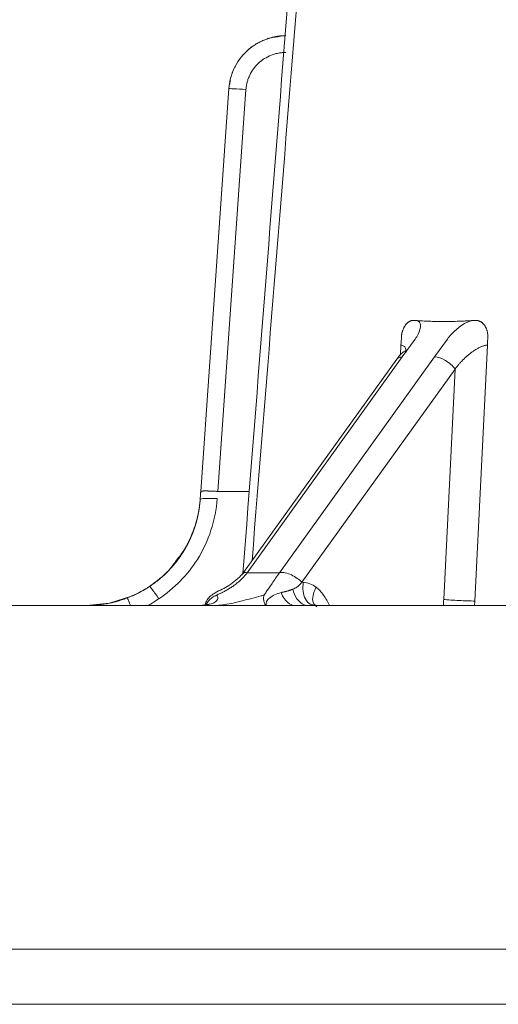
# Model space of a CAD drawing. Units: millimetres. Extents: x 51543 to 57306, y 35453 to 39351.
# Drawn here: x 55376 to 55481, y 36406 to 36622 of the extents above; entities that cross this region are included whole.
import ezdxf

# ---------------------------------------------------------------- set-up
doc = ezdxf.new("R2010")
doc.units = ezdxf.units.MM
doc.layers.get('0').update_dxf_attribs({"linetype": 'CONTINUOUS'})

msp = doc.modelspace()

# ---------------------------------------------------------------- linework, layer by layer
at = {"color": 7, "linetype": 'Continuous', "lineweight": 15}
for p, q in [((55422.09644, 36607.21427), (55415.91787, 36518.85668)), ((55415.91799, 36518.8582), (55422.09644, 36607.21428)), ((55419.64576, 36518.84759), (55425.83731, 36607.01814)), ((55475.04325, 36556.21962), (55474.89929, 36556.20347)), ((55459.83945, 36550.97674), (55459.87163, 36551.625)), ((55459.87163, 36551.625), (55459.92142, 36552.62783)), ((55460.12367, 36548.36325), (55462.93853, 36552.28136)), ((55470.0096, 36552.28136), (55467.19473, 36548.36325)), ((55478.79229, 36550.97658), (55478.82435, 36551.62483)), ((55478.82435, 36551.62483), (55478.87397, 36552.62766)), ((55478.79067, 36550.97674), (55476.01198, 36494.80838)), ((55460.12367, 36548.36325), (55426.11473, 36501.02488)), ((55467.19473, 36548.36325), (55433.1858, 36501.02488)), ((55438.12421, 36498.94623), (55471.70645, 36545.69063)), ((55471.70645, 36545.69063), (55469.20173, 36495.15699)), ((55415.79447, 36517.09193), (55415.79447, 36517.09195)), ((55419.64569, 36518.84662), (55426.56439, 36518.84785)), ((55426.11473, 36501.02488), (55433.1858, 36501.02488)), ((55390.90153, 36493.84234), (55262.90956, 36493.84234)), ((55262.90956, 36493.84232), (55934.16716, 36493.84232)), ((55271.78822, 36493.84234), (55390.53155, 36493.84234)), ((55416.85512, 36493.84232), (55379.28822, 36493.84232)), ((55379.28822, 36493.84232), (55416.67462, 36493.84232)), ((55381.63379, 36493.84232), (55379.28822, 36493.84232)), ((55379.28822, 36493.84232), (55382.90956, 36493.84232)), ((55379.28822, 36493.84232), (55382.90956, 36493.84232)), ((55379.28842, 36493.84232), (55379.29297, 36493.84232)), ((55379.28849, 36493.84232), (55390.53155, 36493.84232)), ((55415.39113, 36493.84232), (55381.63379, 36493.84232)), ((55470.88646, 36493.84232), (55382.90956, 36493.84232)), ((55382.90956, 36493.84232), (55478.53089, 36493.84232)), ((55385.35129, 36493.84232), (55383.00572, 36493.84232)), ((55474.8134, 36493.84232), (55383.00572, 36493.84232)), ((55385.35129, 36493.84232), (55385.36731, 36493.84232)), ((55385.36731, 36493.84232), (55419.10862, 36493.84232)), ((55390.85569, 36493.84232), (55390.85569, 36493.84232)), ((55414.17005, 36493.84515), (55404.48003, 36493.84265)), ((55416.17293, 36493.84517), (55414.17005, 36493.84515)), ((55419.1087, 36493.84232), (55415.39119, 36493.84232)), ((55416.4018, 36493.84565), (55415.59307, 36493.84394)), ((55420.06709, 36493.84232), (55417.32809, 36493.84232)), ((55417.32809, 36493.84232), (55420.06709, 36493.84232)), ((55436.77353, 36493.84232), (55474.8134, 36493.84232)), ((55436.77353, 36493.84232), (55439.51253, 36493.84232)), ((55440.348, 36493.84232), (55440.35366, 36493.90053)), ((55482.24839, 36493.84232), (55440.5458, 36493.84232)), ((55824.15956, 36418.40607), (55262.90956, 36418.40607)), ((55262.90956, 36406.34231), (55832.90423, 36406.34231)), ((55385.96512, 36406.34231), (55405.53574, 36406.34231)), ((55387.24949, 36406.34235), (55387.77746, 36406.34235)), ((55387.77746, 36406.34235), (55405.53574, 36406.34235)), ((55413.49377, 36406.34235), (55455.19841, 36406.34235)), ((55424.56294, 36406.34231), (55449.33359, 36406.34231)), ((55448.77872, 36406.34231), (55449.33361, 36406.34231))]:
    msp.add_line(p, q, dxfattribs=at)
at = {"color": 8, "linetype": 'Continuous', "lineweight": 15}
for p, q in [((55459.73249, 36548.78393), (55459.84135, 36550.97658)), ((55475.97787, 36493.84232), (55476.01347, 36494.80821))]:
    msp.add_line(p, q, dxfattribs=at)
at = {"color": 7, "linetype": 'Continuous', "lineweight": 15, "flags": 128}
for points in [[(55458.93819, 36547.87862), (55442.4651, 36524.94911), (55424.92925, 36500.54026)], [(55400.72809, 36495.86795), (55395.90422, 36494.35164), (55390.85571, 36493.83766)]]:
    msp.add_lwpolyline(points, dxfattribs=at)
at = {"color": 7, "linetype": 'Continuous', "lineweight": 15}
for points, knots in [([(55468.04691, 37037.97029), (55459.77574, 36935.97544), (55445.2577, 36756.9481), (55431.19452, 36577.88583), (55425.14336, 36500.8383)], [0, 0, 0, 0, 0.569716597, 1, 1, 1, 1]), ([(55422.09645, 36607.21438), (55422.10678, 36607.34471), (55422.12744, 36607.60543), (55422.18337, 36608.07217), (55422.26941, 36608.61284), (55422.39857, 36609.22394), (55422.55769, 36609.82836), (55422.74762, 36610.4279), (55422.96883, 36611.02169), (55423.22122, 36611.60705), (55423.50287, 36612.1783), (55423.81224, 36612.73208), (55424.14785, 36613.26591), (55424.50895, 36613.77861), (55424.89477, 36614.26906), (55425.30361, 36614.73685), (55425.75207, 36615.20035), (55426.29906, 36615.70896), (55426.95685, 36616.24614), (55427.71405, 36616.77834), (55428.50651, 36617.25484), (55429.33127, 36617.67422), (55430.18568, 36618.03471), (55431.03021, 36618.32144), (55431.7451, 36618.51054), (55432.31892, 36618.63115), (55432.78389, 36618.71053), (55433.25372, 36618.77226), (55433.728, 36618.81537), (55434.166, 36618.83867), (55434.44578, 36618.84123), (55434.566, 36618.84232)], [0, 0, 0, 0, 0.020922396, 0.041853737, 0.075214206, 0.108506295, 0.141774119, 0.175201896, 0.209115553, 0.24314158, 0.277177358, 0.311000065, 0.344615186, 0.378046439, 0.411313498, 0.444434697, 0.477428932, 0.514484635, 0.563909053, 0.613214964, 0.662474888, 0.711764509, 0.761162866, 0.810753717, 0.854366562, 0.879415554, 0.904567336, 0.929833953, 0.955228346, 0.980763201, 1, 1, 1, 1]), ([(55434.566, 36618.84232), (55433.00772, 36618.65946), (55429.89014, 36618.29362), (55425.84277, 36615.67475), (55423.50114, 36612.4867), (55422.47207, 36609.81499), (55422.30071, 36608.54084), (55422.23376, 36608.04308)], [0, 0, 0, 0, 0.261334893, 0.522841962, 0.783950805, 0.915598649, 1, 1, 1, 1]), ([(55434.566, 36615.1577), (55434.40986, 36615.15526), (55434.09821, 36615.15039), (55433.63255, 36615.11117), (55433.17008, 36615.04853), (55432.71081, 36614.96021), (55432.25477, 36614.84683), (55431.80192, 36614.70818), (55430.98821, 36614.4119), (55429.86274, 36613.8498), (55428.5627, 36612.84563), (55427.47362, 36611.61577), (55426.77289, 36610.43012), (55426.34238, 36609.4167), (55426.09374, 36608.63164), (55425.91663, 36607.83161), (55425.86382, 36607.28956), (55425.83738, 36607.01813)], [0, 0, 0, 0, 0.035697646, 0.071256188, 0.106780198, 0.142374548, 0.178143494, 0.214189775, 0.250613785, 0.37613225, 0.499974594, 0.62402349, 0.749581246, 0.813027345, 0.87554123, 0.937677291, 1, 1, 1, 1]), ([(55425.83731, 36607.01814), (55424.84596, 36607.08744), (55423.89514, 36607.14702), (55422.49231, 36607.22057), (55422.09765, 36607.23154), (55422.09644, 36607.21428)], [0, 0, 0, 0, 1.146546284, 1.146546284, 2.293092568, 2.293092568, 2.293092568, 2.293092568]), ([(55459.92142, 36552.62783), (55459.92558, 36552.69685), (55459.93432, 36552.84205), (55459.95823, 36553.06279), (55459.99132, 36553.28911), (55460.03351, 36553.51302), (55460.08442, 36553.7337), (55460.14392, 36553.95031), (55460.2118, 36554.16206), (55460.28781, 36554.36815), (55460.37168, 36554.56781), (55460.46313, 36554.7603), (55460.56184, 36554.94489), (55460.66745, 36555.12088), (55460.77955, 36555.28758), (55460.89777, 36555.44443), (55461.0219, 36555.59042), (55461.15145, 36555.72511), (55461.28586, 36555.84799), (55461.42459, 36555.95871), (55461.56709, 36556.05697), (55461.7128, 36556.14257), (55461.86118, 36556.21535), (55462.0117, 36556.27521), (55462.16382, 36556.32206), (55462.31702, 36556.35597), (55462.4708, 36556.37668), (55462.60947, 36556.38436), (55462.69655, 36556.38157), (55462.73249, 36556.38042)], [0, 0, 0, 0, 0.03405218, 0.071632717, 0.109213096, 0.146793341, 0.184373484, 0.221953572, 0.25953382, 0.297113807, 0.334694103, 0.372274638, 0.409855504, 0.4474368, 0.485018617, 0.522568459, 0.560151247, 0.597734381, 0.63531795, 0.672901994, 0.710486507, 0.748071437, 0.785656684, 0.8232421, 0.860827496, 0.898412645, 0.935997295, 0.97358127, 1, 1, 1, 1]), ([(55462.7324, 36556.37907), (55462.74458, 36556.37812), (55462.7665, 36556.37642), (55462.79817, 36556.37397), (55462.82742, 36556.37173), (55462.85668, 36556.36949), (55462.88595, 36556.36726), (55462.91522, 36556.36504), (55462.94451, 36556.36284), (55462.9738, 36556.36064), (55463.0031, 36556.35846), (55463.03241, 36556.35628), (55463.06173, 36556.35412), (55463.09105, 36556.35197), (55463.12039, 36556.34982), (55463.14973, 36556.34769), (55463.17664, 36556.34575), (55463.19377, 36556.34451), (55463.20111, 36556.34399)], [0, 0, 0, 0, 0.07812499, 0.140624958, 0.203124931, 0.265624957, 0.328124884, 0.390624873, 0.453124866, 0.515624864, 0.578124866, 0.640624873, 0.703124884, 0.765624899, 0.828124917, 0.890624939, 0.953124965, 1, 1, 1, 1]), ([(55462.93853, 36552.28137), (55462.93874, 36552.28166), (55462.93895, 36552.28195), (55463.17749, 36552.61399), (55463.3943, 36552.97636), (55464.26064, 36554.73809), (55464.42518, 36556.20403), (55463.2676, 36556.33778)], [2.07040246, 2.07040246, 2.07040246, 2.07040246, 2.070868726, 2.070868726, 2.596761304, 2.596761304, 4.593073201, 4.593073201, 4.593073201, 4.593073201]), ([(55463.20111, 36556.34399), (55463.20277, 36556.34387), (55463.20575, 36556.34365), (55463.21004, 36556.34332), (55463.21399, 36556.34301), (55463.21793, 36556.34268), (55463.22188, 36556.34235), (55463.22582, 36556.34201), (55463.22977, 36556.34165), (55463.23371, 36556.34128), (55463.23766, 36556.34091), (55463.2416, 36556.34052), (55463.24554, 36556.34013), (55463.24948, 36556.33972), (55463.25342, 36556.3393), (55463.25736, 36556.33887), (55463.26095, 36556.33847), (55463.26324, 36556.33821), (55463.26421, 36556.3381)], [0, 0, 0, 0, 0.078786381, 0.141289301, 0.203791863, 0.266293896, 0.328795241, 0.391295722, 0.453795175, 0.516293431, 0.578790323, 0.641285683, 0.703779342, 0.766271134, 0.828760889, 0.891248441, 0.953733621, 1, 1, 1, 1]), ([(55463.26421, 36556.3381), (55463.56823, 36556.31743), (55464.11491, 36556.28028), (55464.91255, 36556.23673), (55465.65291, 36556.20258), (55466.39841, 36556.17502), (55467.14876, 36556.15389), (55467.90385, 36556.13926), (55468.66365, 36556.13111), (55469.42787, 36556.12946), (55470.19638, 36556.13433), (55470.96914, 36556.14569), (55471.74632, 36556.16353), (55472.52797, 36556.18785), (55473.31407, 36556.21863), (55474.10468, 36556.25591), (55474.83536, 36556.29596), (55475.30389, 36556.3254), (55475.50593, 36556.3381)], [0, 0, 0, 0, 0.078239928, 0.14069149, 0.203149119, 0.265606537, 0.328063742, 0.390520768, 0.452977688, 0.515465342, 0.577922251, 0.640379212, 0.702836319, 0.765293628, 0.827751153, 0.890208878, 0.952656226, 1, 1, 1, 1]), ([(55475.50896, 36556.33778), (55474.15922, 36556.20403), (55472.21742, 36554.73809), (55470.55242, 36552.97635), (55470.24856, 36552.61399), (55470.01002, 36552.28195), (55470.00981, 36552.28166), (55470.0096, 36552.28137)], [2.07040246, 2.07040246, 2.07040246, 2.07040246, 4.066714424, 4.066714424, 4.592607002, 4.592607002, 4.593073268, 4.593073268, 4.593073268, 4.593073268]), ([(55475.57568, 36556.34399), (55475.58918, 36556.34487), (55475.61349, 36556.34645), (55475.64861, 36556.34876), (55475.68103, 36556.35089), (55475.71347, 36556.35304), (55475.74591, 36556.3552), (55475.77836, 36556.35737), (55475.81081, 36556.35955), (55475.84327, 36556.36174), (55475.87574, 36556.36394), (55475.90822, 36556.36615), (55475.9407, 36556.36837), (55475.97319, 36556.3706), (55476.00569, 36556.37285), (55476.0382, 36556.3751), (55476.068, 36556.37718), (55476.08697, 36556.3785), (55476.0951, 36556.37907)], [0, 0, 0, 0, 0.078125048, 0.140625072, 0.203125092, 0.265625099, 0.328125113, 0.390625122, 0.453125127, 0.515625127, 0.578125123, 0.640625114, 0.7031251, 0.765625081, 0.828125056, 0.890625027, 0.953124991, 1, 1, 1, 1]), ([(55476.09513, 36556.38042), (55476.14635, 36556.38168), (55476.25422, 36556.38436), (55476.41819, 36556.37353), (55476.58644, 36556.35028), (55476.753, 36556.31382), (55476.9173, 36556.26445), (55477.07874, 36556.2021), (55477.23672, 36556.12693), (55477.39059, 36556.03891), (55477.53977, 36555.93833), (55477.68361, 36555.82534), (55477.82149, 36555.70027), (55477.9528, 36555.56347), (55478.07694, 36555.41542), (55478.19331, 36555.25662), (55478.30172, 36555.08804), (55478.40202, 36554.91057), (55478.49377, 36554.72474), (55478.57653, 36554.53117), (55478.6499, 36554.33054), (55478.71355, 36554.12358), (55478.76719, 36553.91105), (55478.81061, 36553.69375), (55478.84361, 36553.47252), (55478.86616, 36553.24821), (55478.878, 36553.02167), (55478.87978, 36552.81453), (55478.87455, 36552.68312), (55478.87236, 36552.62783)], [0, 0, 0, 0, 0.033954898, 0.071508002, 0.109061832, 0.14661611, 0.184170583, 0.221724986, 0.259286772, 0.296833268, 0.334386766, 0.371939788, 0.409492342, 0.447044477, 0.484596282, 0.522141747, 0.5596792, 0.597221009, 0.634771888, 0.672322337, 0.709872464, 0.747422377, 0.78497218, 0.822521965, 0.860071813, 0.897621789, 0.93517195, 0.972722428, 1, 1, 1, 1]), ([(55460.87409, 36549.6532), (55460.84031, 36549.65818), (55460.7334, 36549.67393), (55459.90241, 36549.202), (55459.32462, 36548.40638), (55458.91803, 36547.84649)], [0, 0, 0, 0, 0.120416274, 0.381035401, 1, 1, 1, 1]), ([(55460.90747, 36549.27769), (55460.93124, 36549.63667), (55460.97067, 36550.23224), (55460.53451, 36550.7959), (55460.07146, 36550.91659), (55459.84131, 36550.97658)], [0, 0, 0, 0, 0.432834001, 0.718097715, 1, 1, 1, 1]), ([(55478.79223, 36550.97657), (55478.7395, 36550.97057), (55478.63425, 36550.95861), (55478.42566, 36550.92133), (55478.1642, 36550.85815), (55477.84701, 36550.75762), (55477.52402, 36550.63416), (55477.19825, 36550.4907), (55476.87215, 36550.32996), (55476.54766, 36550.15434), (55476.22639, 36549.96578), (55475.9096, 36549.76592), (55475.59835, 36549.55606), (55475.29354, 36549.3373), (55474.9959, 36549.11037), (55474.70433, 36548.87815), (55474.41999, 36548.64026), (55474.14301, 36548.39767), (55473.87363, 36548.15092), (55473.61194, 36547.90059), (55473.35801, 36547.64721), (55473.11186, 36547.39126), (55472.87354, 36547.1332), (55472.64309, 36546.87343), (55472.42061, 36546.61233), (55472.20616, 36546.35025), (55472.00004, 36546.08748), (55471.83436, 36545.86756), (55471.73867, 36545.73521), (55471.70645, 36545.69064)], [0, 0, 0, 0, 0.021541953, 0.043003494, 0.082023054, 0.121081592, 0.160149201, 0.199223682, 0.2382983, 0.277373457, 0.316441588, 0.355501362, 0.394552357, 0.433598086, 0.472625766, 0.511676748, 0.550722485, 0.589762985, 0.628799311, 0.667833033, 0.70686588, 0.745899508, 0.784935348, 0.823974495, 0.863017626, 0.90206492, 0.941115989, 0.980169845, 1, 1, 1, 1]), ([(55458.99701, 36547.83524), (55459.06884, 36547.95487), (55459.26942, 36548.2889), (55459.78971, 36548.33418), (55460.12367, 36548.36325)], [0, 0, 0, 0, 0.358127686, 1, 1, 1, 1]), ([(55471.70645, 36545.69064), (55471.21313, 36546.39946), (55470.46065, 36547.07925), (55468.76843, 36548.08167), (55467.898, 36548.36325), (55467.19474, 36548.36325)], [0, 0, 0, 0, 1.148050304, 1.148050304, 2.296100608, 2.296100608, 2.296100608, 2.296100608]), ([(55415.79448, 36517.092), (55415.7839, 36516.95072), (55415.76276, 36516.66837), (55415.70709, 36516.09112), (55415.61819, 36515.36131), (55415.47868, 36514.48163), (55415.30801, 36513.60736), (55415.10621, 36512.73954), (55414.87356, 36511.87923), (55414.6103, 36511.02752), (55414.31679, 36510.18558), (55413.99341, 36509.35453), (55413.64056, 36508.53541), (55413.25866, 36507.72926), (55412.8482, 36506.93712), (55412.40961, 36506.1599), (55411.94341, 36505.39855), (55411.45017, 36504.65412), (55410.93055, 36503.92764), (55410.3852, 36503.22005), (55409.81472, 36502.53217), (55409.21978, 36501.86487), (55408.60113, 36501.21902), (55407.95953, 36500.59552), (55407.29596, 36499.99504), (55406.61088, 36499.41906), (55405.94488, 36498.8961), (55405.50006, 36498.5754), (55405.29732, 36498.42923)], [0, 0, 0, 0, 0.019255111, 0.038480481, 0.078811712, 0.119146374, 0.159484904, 0.199816963, 0.240163334, 0.28051389, 0.320861436, 0.361207408, 0.401550585, 0.441890162, 0.482225923, 0.522558409, 0.562900972, 0.603243579, 0.643575738, 0.683903916, 0.724232651, 0.764568132, 0.804903889, 0.845241064, 0.885581374, 0.925913133, 0.966232428, 1, 1, 1, 1]), ([(55415.79448, 36517.09201), (55415.77458, 36516.83955), (55415.73135, 36516.29123), (55415.63008, 36515.45023), (55415.49426, 36514.57003), (55415.32659, 36513.69518), (55415.12795, 36512.82666), (55414.89839, 36511.96556), (55414.63821, 36511.11295), (55414.34774, 36510.27), (55414.02736, 36509.4378), (55413.67746, 36508.61743), (55413.29847, 36507.80993), (55412.89086, 36507.01633), (55412.45511, 36506.23761), (55411.99174, 36505.47472), (55411.50127, 36504.72864), (55410.98432, 36504.00033), (55410.4415, 36503.29072), (55409.87351, 36502.60078), (55409.28102, 36501.93138), (55408.66478, 36501.28339), (55408.02549, 36500.65755), (55407.36402, 36500.05482), (55406.68133, 36499.47591), (55406.10236, 36499.01996), (55405.63905, 36498.67359), (55405.4112, 36498.51067), (55405.29735, 36498.42926)], [0, 0, 0, 0, 0.034416636, 0.074747624, 0.115081953, 0.155420142, 0.195751759, 0.23609791, 0.276445535, 0.316793182, 0.357139401, 0.397482941, 0.437822945, 0.478159131, 0.518491957, 0.558825827, 0.599159554, 0.639491581, 0.679825602, 0.72016152, 0.760486814, 0.800822634, 0.841158228, 0.881500489, 0.921832493, 0.962157444, 0.981088758, 1, 1, 1, 1]), ([(55406.73729, 36495.308), (55410.09449, 36497.53439), (55413.03177, 36500.53892), (55417.66953, 36507.8978), (55419.21033, 36512.60687), (55419.5353, 36517.26798)], [0, 0, 0, 0, 4.49282273, 4.49282273, 9.727366594, 9.727366594, 9.727366594, 9.727366594]), ([(55415.79448, 36517.09201), (55415.81042, 36517.31997), (55415.85156, 36517.90822), (55415.89275, 36518.49737), (55415.91799, 36518.85821)], [0, 0, 0, 0, 0.387518752, 1, 1, 1, 1]), ([(55415.91788, 36518.85667), (55415.91355, 36518.79472), (55415.90921, 36518.73277), (55415.86808, 36518.14455), (55415.8312, 36517.61709), (55415.79448, 36517.09194)], [2.9249698108, 2.9249698108, 2.9249698108, 2.9249698108, 3, 3, 3.6373889353, 3.6373889353, 3.6373889353, 3.6373889353]), ([(55415.79448, 36517.09194), (55415.80251, 36517.20675), (55416.20014, 36517.28968), (55417.60148, 36517.35563), (55418.5484, 36517.33598), (55419.5353, 36517.26798)], [0, 0, 0, 0, 1.109133212, 1.109133212, 2.218266423, 2.218266423, 2.218266423, 2.218266423]), ([(55415.91788, 36518.85667), (55415.91889, 36518.86042), (55415.92092, 36518.86791), (55415.93606, 36518.88032), (55415.96619, 36518.89369), (55416.01897, 36518.90733), (55416.08977, 36518.91949), (55416.17831, 36518.92977), (55416.28416, 36518.93885), (55416.40674, 36518.94592), (55416.54545, 36518.95137), (55416.69961, 36518.95503), (55416.86839, 36518.95692), (55417.05097, 36518.95701), (55417.24648, 36518.95528), (55417.45407, 36518.95174), (55417.67274, 36518.94642), (55417.90136, 36518.93937), (55418.13877, 36518.93062), (55418.38376, 36518.92024), (55418.63509, 36518.90826), (55418.89148, 36518.89475), (55419.15162, 36518.87974), (55419.40353, 36518.86406), (55419.56861, 36518.85283), (55419.64577, 36518.84758)], [0, 0, 0, 0, 0.029185237, 0.05825273, 0.10334825, 0.148456111, 0.193575201, 0.238718923, 0.283843251, 0.328966299, 0.374079706, 0.419180974, 0.464271165, 0.509325011, 0.554382338, 0.599480169, 0.644591377, 0.6897148, 0.73484611, 0.779979129, 0.82510728, 0.870225057, 0.915329413, 0.960421, 1, 1, 1, 1]), ([(55410.57816, 36503.74323), (55411.23945, 36504.55553), (55413.11376, 36506.85786), (55414.10057, 36509.66778), (55414.73921, 36511.4863)], [0, 0, 0, 0, 0.352818621, 1, 1, 1, 1]), ([(55425.10851, 36500.78563), (55424.14737, 36499.84226), (55422.34762, 36498.07579), (55419.69089, 36497.02693), (55418.08323, 36496.01398), (55417.41221, 36495.26604), (55417.04833, 36494.56209), (55416.94362, 36494.2014), (55416.89165, 36494.02238)], [0, 0, 0, 0, 0.366716195, 0.68667846, 0.802376927, 0.906680088, 0.95368331, 1, 1, 1, 1]), ([(55419.36975, 36496.12723), (55419.49927, 36496.18002), (55419.76395, 36496.2879), (55420.15621, 36496.46093), (55420.54789, 36496.64399), (55420.93275, 36496.8353), (55421.31081, 36497.03457), (55421.68196, 36497.24172), (55422.04619, 36497.45663), (55422.40355, 36497.67919), (55422.75408, 36497.90925), (55423.09788, 36498.1467), (55423.43515, 36498.39137), (55423.76546, 36498.64332), (55424.08793, 36498.90267), (55424.40173, 36499.16948), (55424.70591, 36499.4438), (55424.99948, 36499.72562), (55425.28137, 36500.01485), (55425.55048, 36500.31134), (55425.80544, 36500.61489), (55425.99088, 36500.85407), (55426.09081, 36500.9919), (55426.11472, 36501.02488)], [0, 0, 0, 0, 0.047259482, 0.09657552, 0.145891891, 0.19520898, 0.244527061, 0.293846321, 0.343166877, 0.392488816, 0.441812234, 0.491137266, 0.540463032, 0.58979043, 0.639120014, 0.68845183, 0.737785991, 0.787122877, 0.836460582, 0.885799645, 0.935139659, 0.984480193, 1, 1, 1, 1]), ([(55433.18579, 36501.02489), (55432.87937, 36500.59837), (55432.59717, 36500.18881), (55431.80222, 36499.01381), (55431.10207, 36497.95462), (55430.48491, 36497.09188), (55430.11895, 36496.55816), (55429.97413, 36496.33542), (55429.85542, 36496.13442), (55429.84874, 36496.12252), (55429.84226, 36496.11036)], [2.043461449, 2.043461449, 2.043461449, 2.043461449, 2.738848446, 2.738848446, 4.129622438, 4.825009435, 4.825009435, 5.520396431, 5.520396431, 5.563095971, 5.563095971, 5.563095971, 5.563095971]), ([(55438.12421, 36498.94622), (55437.53432, 36499.48243), (55436.71338, 36500.12055), (55434.92451, 36500.95759), (55433.97987, 36501.1781), (55433.18579, 36501.02489)], [0, 0, 0, 0, 1.190025005, 1.190025005, 2.380050007, 2.380050007, 2.380050007, 2.380050007]), ([(55399.80755, 36495.49361), (55399.94113, 36495.54558), (55400.18087, 36495.63888), (55400.52403, 36495.78037), (55400.83834, 36495.91463), (55401.15072, 36496.05325), (55401.46116, 36496.19609), (55401.76957, 36496.34314), (55402.07594, 36496.49439), (55402.38018, 36496.64979), (55402.68223, 36496.80931), (55402.98202, 36496.97292), (55403.27949, 36497.14057), (55403.57457, 36497.31224), (55403.86721, 36497.48786), (55404.15729, 36497.66746), (55404.42351, 36497.83704), (55404.59212, 36497.94802), (55404.6658, 36497.99652)], [0, 0, 0, 0, 0.078460233, 0.140825874, 0.203191645, 0.265572471, 0.327924352, 0.390290521, 0.45265677, 0.515023056, 0.577389331, 0.639755549, 0.702121669, 0.764487661, 0.826853509, 0.889219217, 0.951584814, 1, 1, 1, 1]), ([(55405.29732, 36498.42924), (55404.58496, 36497.92509), (55403.84427, 36497.45707), (55402.31903, 36496.60196), (55401.53217, 36496.21357), (55400.72809, 36495.86795)], [0, 0, 0, 0, 1.137917055, 1.137917055, 2.273477453, 2.273477453, 2.273477453, 2.273477453]), ([(55405.29732, 36498.42923), (55405.18516, 36498.35063), (55404.98378, 36498.20952), (55404.68924, 36498.01142), (55404.41571, 36497.8322), (55404.13975, 36497.6566), (55403.86146, 36497.48458), (55403.58089, 36497.31618), (55403.29807, 36497.15144), (55403.01306, 36496.99038), (55402.72591, 36496.83303), (55402.43668, 36496.67944), (55402.14541, 36496.52962), (55401.85217, 36496.38362), (55401.557, 36496.24143), (55401.25994, 36496.10317), (55400.98361, 36495.97867), (55400.80573, 36495.90159), (55400.72809, 36495.86794)], [0, 0, 0, 0, 0.07842033, 0.140795838, 0.20317144, 0.265549962, 0.327923612, 0.390299509, 0.452675462, 0.515051439, 0.577427404, 0.639803324, 0.702179168, 0.764554915, 0.826930553, 0.889306086, 0.951681534, 1, 1, 1, 1]), ([(55404.6658, 36497.99652), (55404.71606, 36498.02982), (55404.95601, 36497.77297), (55405.72184, 36496.77903), (55406.22031, 36496.0775), (55406.73729, 36495.308)], [0, 0, 0, 0, 1.109133212, 1.109133212, 2.218266423, 2.218266423, 2.218266423, 2.218266423]), ([(55436.12398, 36497.4064), (55436.42674, 36497.53614), (55436.72345, 36497.68979), (55437.42871, 36498.14997), (55437.78912, 36498.47974), (55438.12421, 36498.94622)], [4.389359592, 4.389359592, 4.389359592, 4.389359592, 4.867708974, 4.867708974, 5.563095971, 5.563095971, 5.563095971, 5.563095971]), ([(55444.13137, 36493.84246), (55444.04526, 36494.04374), (55443.95458, 36494.23979), (55443.76439, 36494.62204), (55443.66119, 36494.81475), (55443.3404, 36495.38272), (55442.65308, 36496.47539), (55441.8312, 36497.37617), (55441.22582, 36497.83616)], [0, 0, 0, 0, 0.125, 0.125, 0.25, 0.25, 0.5, 1, 1, 1, 1]), ([(55390.85569, 36493.83581), (55391.09658, 36493.83779), (55391.52715, 36493.84132), (55392.14693, 36493.86718), (55392.71489, 36493.9028), (55393.28187, 36493.95163), (55393.84761, 36494.01327), (55394.41177, 36494.0878), (55394.9741, 36494.17515), (55395.53431, 36494.27528), (55396.09208, 36494.38814), (55396.64713, 36494.51367), (55397.19917, 36494.65179), (55397.74791, 36494.80246), (55398.29308, 36494.96551), (55398.83431, 36495.14113), (55399.33934, 36495.31696), (55399.66217, 36495.43876), (55399.80755, 36495.49361)], [0, 0, 0, 0, 0.078932833, 0.141084048, 0.203236007, 0.265396578, 0.327544376, 0.389698659, 0.451853387, 0.514008301, 0.576163124, 0.638317586, 0.700471454, 0.762624557, 0.82477681, 0.886928238, 0.949078999, 1, 1, 1, 1]), ([(55417.00608, 36493.94648), (55418.17667, 36494.09866), (55419.0301, 36494.44446), (55419.71779, 36495.19216), (55419.75295, 36495.59338), (55419.4736, 36496.00021), (55419.42773, 36496.05636), (55419.37492, 36496.11123)], [2.684351879, 2.684351879, 2.684351879, 2.684351879, 4.407065098, 4.407065098, 5.882435576, 5.882435576, 6.121881998, 6.121881998, 6.121881998, 6.121881998]), ([(55419.37549, 36496.11037), (55419.04259, 36495.94378), (55418.38351, 36495.61396), (55417.56943, 36494.85188), (55417.23659, 36494.27458), (55417.07758, 36493.9988)], [0, 0, 0, 0, 0.347718245, 0.6883992, 1, 1, 1, 1]), ([(55429.84193, 36496.11121), (55429.61966, 36496.05635), (55429.39686, 36496.00021), (55427.8039, 36495.59338), (55426.37353, 36495.19216), (55423.44487, 36494.44446), (55421.89743, 36494.09866), (55420.71766, 36493.94648)], [2.684374206, 2.684374206, 2.684374206, 2.684374206, 2.923798301, 2.923798301, 4.399168779, 4.399168779, 6.121881998, 6.121881998, 6.121881998, 6.121881998]), ([(55429.84227, 36496.11037), (55429.78, 36495.94382), (55429.65672, 36495.61408), (55429.76151, 36494.83303), (55429.95117, 36494.20123), (55430.15381, 36493.87357), (55430.17314, 36493.84232)], [0, 0, 0, 0, 0.328177698, 0.649708562, 0.966592256, 1, 1, 1, 1]), ([(55430.29927, 36493.84232), (55430.28307, 36493.90944), (55430.23919, 36494.09125), (55430.26299, 36494.38899), (55430.43884, 36494.93981), (55431.08921, 36495.61851), (55432.23254, 36496.28839), (55433.10017, 36496.53504), (55433.58764, 36496.67361)], [0, 0, 0, 0, 0.035354211, 0.095764553, 0.155578995, 0.352930769, 0.636447654, 1, 1, 1, 1]), ([(55433.58819, 36496.6727), (55433.75911, 36496.1708), (55433.98969, 36495.70818), (55434.93657, 36494.3691), (55435.83584, 36493.84232), (55436.77353, 36493.84232)], [0.875463405, 0.875463405, 0.875463405, 0.875463405, 1.530733725, 1.530733725, 3.061467451, 3.061467451, 3.061467451, 3.061467451]), ([(55436.12469, 36497.41225), (55436.06023, 36497.38586), (55435.94418, 36497.33835), (55435.77531, 36497.27516), (55435.61876, 36497.21961), (55435.46152, 36497.16704), (55435.30368, 36497.11697), (55435.14532, 36497.06922), (55434.98648, 36497.02351), (55434.82726, 36496.97959), (55434.66774, 36496.93721), (55434.50799, 36496.89611), (55434.3481, 36496.85606), (55434.18817, 36496.81679), (55434.02828, 36496.77809), (55433.86855, 36496.73972), (55433.72186, 36496.70454), (55433.62858, 36496.682), (55433.58833, 36496.67228)], [0, 0, 0, 0, 0.078065549, 0.14053179, 0.202997816, 0.265462351, 0.3279277, 0.390393461, 0.452859232, 0.515325054, 0.577790955, 0.640256954, 0.702723066, 0.765189306, 0.827655685, 0.890122203, 0.952588844, 1, 1, 1, 1]), ([(55439.51254, 36493.84232), (55438.57486, 36493.84232), (55437.67558, 36494.3691), (55436.59386, 36495.89888), (55436.29104, 36496.62418), (55436.12469, 36497.41225)], [0.564160082, 0.564160082, 0.564160082, 0.564160082, 2.094893807, 2.094893807, 3.061467451, 3.061467451, 3.061467451, 3.061467451]), ([(55390.90146, 36493.84232), (55386.86422, 36493.84232), (55374.9954, 36493.84232), (55353.54528, 36493.84232), (55327.07945, 36493.84232), (55299.68351, 36493.84232), (55281.0849, 36493.84232), (55271.78928, 36493.84232)], [0, 0, 0, 0, 0.114160125, 0.335612299, 0.557016852, 0.778596254, 1, 1, 1, 1]), ([(55390.53155, 36493.84232), (55390.34983, 36493.84232), (55389.98747, 36493.84232), (55389.44631, 36493.84232), (55388.90958, 36493.84232), (55388.37727, 36493.84232), (55387.8494, 36493.84232), (55387.32598, 36493.84232), (55386.807, 36493.84232), (55385.79294, 36493.84232), (55384.33889, 36493.84232), (55382.6442, 36493.84232), (55381.22947, 36493.84232), (55380.34954, 36493.84232), (55379.83023, 36493.84232), (55379.54399, 36493.84232), (55379.35335, 36493.84232), (55379.31316, 36493.84232), (55379.29295, 36493.84232)], [0, 0, 0, 0, 0.031451034, 0.062718151, 0.093874249, 0.124993005, 0.156148363, 0.187414006, 0.218862842, 0.250566517, 0.375013924, 0.500659794, 0.62496476, 0.750193672, 0.81269911, 0.874776469, 0.937015144, 1, 1, 1, 1]), ([(55379.29297, 36493.84232), (55379.30094, 36493.84232), (55379.31681, 36493.84232), (55379.37461, 36493.84232), (55379.45728, 36493.84232), (55379.56721, 36493.84232), (55379.70376, 36493.84232), (55379.86709, 36493.84232), (55380.05717, 36493.84232), (55380.48901, 36493.84232), (55381.31804, 36493.84232), (55382.69754, 36493.84232), (55384.20555, 36493.84232), (55385.62831, 36493.84232), (55386.99971, 36493.84232), (55388.24493, 36493.84232), (55389.53671, 36493.84232), (55390.39862, 36493.84232), (55390.85569, 36493.84232)], [0, 0, 0, 0, 0.031790024, 0.063317733, 0.09465853, 0.125889173, 0.157087232, 0.18833052, 0.219696514, 0.251261786, 0.377097835, 0.502205869, 0.603329665, 0.703948944, 0.778925856, 0.853616572, 0.922372251, 1, 1, 1, 1]), ([(55417.82834, 36494.18449), (55417.82917, 36494.18504), (55417.85967, 36494.20534), (55417.68371, 36494.09727), (55417.1297, 36493.99702), (55416.76226, 36493.93053)], [0, 0, 0, 0, 0.00925156, 0.342880843, 1, 1, 1, 1]), ([(55439.51254, 36493.84232), (55439.78223, 36493.84232), (55440.06019, 36493.84232), (55440.41534, 36493.84232), (55440.47975, 36493.84143), (55440.54577, 36493.83926)], [0.429112773, 0.429112773, 0.429112773, 0.429112773, 0.9831785193, 0.9831785193, 1.1015139142, 1.1015139142, 1.1015139142, 1.1015139142]), ([(55474.90959, 36493.84231), (55474.76124, 36493.84231), (55474.46493, 36493.84231), (55474.03506, 36493.84231), (55473.61702, 36493.84231), (55473.21177, 36493.84231), (55472.62397, 36493.84231), (55471.88892, 36493.84231), (55471.07043, 36493.84231), (55470.35854, 36493.84231), (55469.56516, 36493.84231), (55468.8748, 36493.84231), (55468.62242, 36493.84231), (55468.68716, 36493.84231), (55468.86936, 36493.84231), (55469.18201, 36493.84231), (55469.57412, 36493.84231), (55469.9971, 36493.84231), (55470.40965, 36493.84231), (55470.72735, 36493.84231), (55470.88645, 36493.84231)], [0, 0, 0, 0, 0.025052843, 0.050039604, 0.075003072, 0.099986157, 0.125031669, 0.187537419, 0.25011623, 0.312563002, 0.375107839, 0.500013885, 0.62485042, 0.687353973, 0.74991074, 0.8123709, 0.874930597, 0.916618476, 0.958242122, 1, 1, 1, 1]), ([(55469.20173, 36495.15699), (55469.18002, 36494.71895), (55469.15093, 36494.28032), (55469.14257, 36493.84453), (55469.14255, 36493.84343), (55469.14253, 36493.84232)], [0.4955365377, 0.4955365377, 0.4955365377, 0.4955365377, 1.0029871644, 1.0029871644, 1.0042812692, 1.0042812692, 1.0042812692, 1.0042812692]), ([(55469.20173, 36495.15699), (55470.09527, 36495.06842), (55471.29547, 36494.98315), (55473.82427, 36494.85367), (55475.0586, 36494.81428), (55476.01347, 36494.80821)], [0, 0, 0, 0, 1.466112784, 1.466112784, 2.932225567, 2.932225567, 2.932225567, 2.932225567]), ([(55478.53076, 36493.84231), (55478.34908, 36493.84231), (55477.98659, 36493.84231), (55477.45139, 36493.84231), (55476.92468, 36493.84231), (55476.40683, 36493.84231), (55475.89803, 36493.84231), (55475.39721, 36493.84231), (55475.07245, 36493.84231), (55474.90966, 36493.84231)], [0, 0, 0, 0, 0.143477257, 0.286274892, 0.428675307, 0.570963271, 0.713424223, 0.85634257, 1, 1, 1, 1]), ([(55327.32532, 36406.34233), (55328.03143, 36406.34233), (55328.76969, 36406.34233), (55330.44152, 36406.34233), (55331.3736, 36406.34233), (55333.33345, 36406.34233), (55334.34533, 36406.34233), (55336.4604, 36406.34233), (55337.54659, 36406.34233), (55339.8057, 36406.34233), (55340.96064, 36406.34233), (55343.35261, 36406.34233), (55344.57073, 36406.34233), (55347.08439, 36406.34233), (55348.3601, 36406.34233), (55350.98427, 36406.34233), (55352.31203, 36406.34233), (55355.02617, 36406.34233), (55356.39093, 36406.34233), (55359.16356, 36406.34233), (55360.54924, 36406.34233), (55363.35695, 36406.34233), (55364.75658, 36406.34233), (55367.58534, 36406.34233), (55368.99194, 36406.34233), (55371.82771, 36406.34233), (55373.23432, 36406.34233), (55376.06307, 36406.34233), (55377.4627, 36406.34233), (55380.2704, 36406.34233), (55381.65608, 36406.34233), (55384.42871, 36406.34233), (55385.79346, 36406.34233), (55388.50759, 36406.34233), (55389.83534, 36406.34233), (55392.45951, 36406.34233), (55393.73521, 36406.34233), (55396.24885, 36406.34233), (55397.46697, 36406.34233), (55399.85892, 36406.34233), (55401.01385, 36406.34233), (55403.27295, 36406.34233), (55404.35912, 36406.34233), (55406.47417, 36406.34233), (55407.48605, 36406.34233), (55409.44588, 36406.34233), (55410.37794, 36406.34233), (55412.04964, 36406.34233), (55412.78779, 36406.34233), (55413.4938, 36406.34233)], [0.229547423, 0.229547423, 0.229547423, 0.229547423, 1.695510121, 1.695510121, 3.382397029, 3.382397029, 5.063862003, 5.063862003, 6.74267231, 6.74267231, 8.421482618, 8.421482618, 10.102947592, 10.102947592, 11.7898345, 11.7898345, 13.48513046, 13.48513046, 15.180426419, 15.180426419, 16.867313327, 16.867313327, 18.548778301, 18.548778301, 20.227588609, 20.227588609, 21.906398916, 21.906398916, 23.587863891, 23.587863891, 25.274750798, 25.274750798, 26.970046758, 26.970046758, 28.665342718, 28.665342718, 30.352229625, 30.352229625, 32.033694599, 32.033694599, 33.712504907, 33.712504907, 35.391315215, 35.391315215, 37.072780189, 37.072780189, 38.759667096, 38.759667096, 40.225415634, 40.225415634, 40.225415634, 40.225415634]), ([(55387.90959, 36406.34231), (55387.90958, 36406.34231), (55387.46015, 36406.34231), (55389.09436, 36406.34231), (55393.00061, 36406.34231), (55399.31138, 36406.34231), (55404.21017, 36406.34231), (55406.65956, 36406.34231)], [0, 0, 0, 0, 0.000005181, 0.250004257, 0.500002773, 0.75000111, 1, 1, 1, 1]), ([(55387.90959, 36406.34231), (55387.90958, 36406.34231), (55387.46015, 36406.34231), (55389.09437, 36406.34231), (55393.00061, 36406.34231), (55399.31137, 36406.34231), (55404.21016, 36406.34231), (55406.65956, 36406.34231)], [0, 0, 0, 0, 0.000005181, 0.250003763, 0.500002408, 0.750001228, 1, 1, 1, 1]), ([(55450.53456, 36406.3423), (55450.53456, 36406.3423), (55450.4912, 36406.3423), (55450.32147, 36406.3423), (55450.19315, 36406.3423), (55449.85845, 36406.3423), (55449.64762, 36406.3423), (55449.15268, 36406.3423), (55448.86164, 36406.3423), (55448.21119, 36406.3423), (55447.84229, 36406.3423), (55447.04106, 36406.3423), (55446.59676, 36406.3423), (55445.64944, 36406.3423), (55445.13222, 36406.3423), (55444.04352, 36406.3423), (55443.45574, 36406.3423), (55442.23664, 36406.3423), (55441.58754, 36406.3423), (55440.2588, 36406.3423), (55439.56011, 36406.3423), (55438.13945, 36406.3423), (55437.39698, 36406.3423), (55435.8958, 36406.3423), (55435.1153, 36406.3423), (55433.54499, 36406.3423), (55432.73224, 36406.3423), (55431.10419, 36406.3423), (55430.26501, 36406.3423), (55428.5906, 36406.3423), (55427.73081, 36406.3423), (55426.02142, 36406.3423), (55425.14681, 36406.3423), (55423.42274, 36406.3423), (55422.54812, 36406.3423), (55420.83873, 36406.3423), (55419.97895, 36406.3423), (55418.30453, 36406.3423), (55417.46535, 36406.3423), (55415.83729, 36406.3423), (55415.02453, 36406.3423), (55413.45421, 36406.3423), (55412.6737, 36406.3423), (55411.17251, 36406.3423), (55410.43003, 36406.3423), (55409.00936, 36406.3423), (55408.31066, 36406.3423), (55406.9819, 36406.3423), (55406.3328, 36406.3423), (55405.11368, 36406.3423), (55404.52588, 36406.3423), (55403.43716, 36406.3423), (55402.91993, 36406.3423), (55401.97259, 36406.3423), (55401.52827, 36406.3423), (55400.72701, 36406.3423), (55400.3581, 36406.3423), (55399.70763, 36406.3423), (55399.41657, 36406.3423), (55398.92161, 36406.3423), (55398.71076, 36406.3423), (55398.37603, 36406.3423), (55398.2477, 36406.3423), (55398.07794, 36406.3423), (55398.03457, 36406.3423), (55398.03456, 36406.3423)], [0, 0, 0, 0, 1.060714877, 1.060714877, 2.113708101, 2.113708101, 3.161800788, 3.161800788, 4.207519459, 4.207519459, 5.253238131, 5.253238131, 6.301330817, 6.301330817, 7.354324042, 7.354324042, 8.415038919, 8.415038919, 9.475753796, 9.475753796, 10.52874702, 10.52874702, 11.576839707, 11.576839707, 12.622558378, 12.622558378, 13.668277049, 13.668277049, 14.716369736, 14.716369736, 15.76936296, 15.76936296, 16.830077837, 16.830077837, 17.890792714, 17.890792714, 18.943785938, 18.943785938, 19.991878625, 19.991878625, 21.037597297, 21.037597297, 22.083315968, 22.083315968, 23.131408655, 23.131408655, 24.184401879, 24.184401879, 25.245116756, 25.245116756, 26.305831633, 26.305831633, 27.358824857, 27.358824857, 28.406917544, 28.406917544, 29.452636215, 29.452636215, 30.498354887, 30.498354887, 31.546447573, 31.546447573, 32.599440797, 32.599440797, 33.660155674, 33.660155674, 33.660155674, 33.660155674]), ([(55406.65987, 36406.34231), (55409.11679, 36406.34231), (55414.03065, 36406.34231), (55420.22827, 36406.34231), (55424.56408, 36406.34231), (55425.12772, 36406.34231), (55425.40953, 36406.34231)], [0, 0, 0, 0, 0.250001413, 0.500002733, 0.750004135, 1, 1, 1, 1]), ([(55406.65987, 36406.34231), (55409.11679, 36406.34231), (55414.03065, 36406.34231), (55420.22827, 36406.34231), (55424.56408, 36406.34231), (55425.12772, 36406.34231), (55425.40953, 36406.34231)], [0, 0, 0, 0, 0.25000132, 0.500002671, 0.750004104, 1, 1, 1, 1]), ([(55424.56285, 36406.34231), (55423.44848, 36406.34231), (55421.21992, 36406.34231), (55420.01217, 36406.34231), (55420.30221, 36406.34231), (55420.33958, 36406.34231)], [0, 0, 0, 0, 0.465610601, 0.931149223, 1, 1, 1, 1]), ([(55423.39722, 36406.34231), (55422.39686, 36406.34231), (55420.54444, 36406.34231), (55420.40412, 36406.34231), (55420.33958, 36406.34231)], [0, 0, 0, 0, 0.540033132, 1, 1, 1, 1]), ([(55423.39763, 36406.34232), (55425.85734, 36406.34232), (55428.53509, 36406.34232), (55434.29598, 36406.34232), (55437.37454, 36406.34232), (55443.91519, 36406.34232), (55447.37287, 36406.34232), (55454.65017, 36406.34233), (55458.46567, 36406.34233), (55466.43659, 36406.34233), (55470.58846, 36406.34233), (55479.20997, 36406.34233), (55483.67651, 36406.34233), (55492.90561, 36406.34233), (55497.66508, 36406.34233), (55507.45879, 36406.34233), (55512.48976, 36406.34233), (55517.62799, 36406.34233)], [0, 0, 0, 0, 6.594272751, 6.594272751, 13.152854778, 13.152854778, 19.68849503, 19.68849503, 26.212925396, 26.212925396, 32.737355763, 32.737355763, 39.272996015, 39.272996015, 45.831578042, 45.831578042, 52.425850793, 52.425850793, 52.425850793, 52.425850793]), ([(55455.19865, 36406.34235), (55457.1267, 36406.34235), (55460.98209, 36406.34235), (55466.44645, 36406.34235), (55471.33222, 36406.34235), (55475.3369, 36406.34235), (55478.27406, 36406.34235), (55479.98251, 36406.34235), (55480.07429, 36406.34235), (55480.11637, 36406.34235)], [0, 0, 0, 0, 0.146083327, 0.292111917, 0.438185805, 0.584222873, 0.730292762, 0.876329175, 1, 1, 1, 1]), ([(55493.65956, 36406.34231), (55493.12758, 36406.34231), (55492.58283, 36406.34231), (55491.52794, 36406.34231), (55490.99242, 36406.34231), (55489.95912, 36406.34231), (55489.43644, 36406.34231), (55488.43174, 36406.34231), (55487.92551, 36406.34231), (55486.95645, 36406.34231), (55486.47031, 36406.34231), (55485.54391, 36406.34231), (55485.08146, 36406.34231), (55484.20475, 36406.34231), (55483.76956, 36406.34231), (55482.94958, 36406.34231), (55482.54528, 36406.34231), (55481.79296, 36406.34231), (55481.42685, 36406.34231), (55480.75499, 36406.34231), (55480.43284, 36406.34231), (55479.84823, 36406.34231), (55479.57149, 36406.34231), (55479.07703, 36406.34231), (55478.84726, 36406.34231), (55478.44585, 36406.34231), (55478.26457, 36406.34231), (55477.95913, 36406.34231), (55477.82781, 36406.34231), (55477.62125, 36406.34231), (55477.54132, 36406.34231), (55477.43657, 36406.34231), (55477.40956, 36406.34231), (55477.40956, 36406.34231), (55477.40956, 36406.34231), (55477.40956, 36406.34231)], [0, 0, 0, 0, 0.664878536, 0.664878536, 1.324916977, 1.324916977, 1.981883657, 1.981883657, 2.637362254, 2.637362254, 3.292840851, 3.292840851, 3.949807531, 3.949807531, 4.609845971, 4.609845971, 5.274724507, 5.274724507, 5.939603043, 5.939603043, 6.599641484, 6.599641484, 7.256608164, 7.256608164, 7.912086761, 7.912086761, 8.567565358, 8.567565358, 9.224532038, 9.224532038, 9.884570479, 9.884570479, 10.549449015, 10.549449015, 10.549501654, 10.549501654, 10.549501654, 10.549501654])]:
    msp.add_open_spline(points, degree=3, knots=knots, dxfattribs=at)
at = {"color": 8, "linetype": 'Continuous', "lineweight": 15}
for points, knots in [([(55471.08237, 37037.73606), (55462.51563, 36935.78553), (55447.55857, 36757.78545), (55433.27464, 36579.7336), (55427.17191, 36503.66192)], [0, 0, 0, 0, 0.572755514, 1, 1, 1, 1]), ([(55409.06609, 36501.70773), (55409.21453, 36501.86801), (55409.57191, 36502.25391), (55410.11417, 36502.88686), (55410.68949, 36503.60756), (55411.23727, 36504.34914), (55411.7573, 36505.1101), (55412.24874, 36505.88947), (55412.71103, 36506.68619), (55413.14353, 36507.49913), (55413.54575, 36508.3273), (55413.91717, 36509.16958), (55414.25729, 36510.02482), (55414.56566, 36510.89185), (55414.84187, 36511.76948), (55415.08553, 36512.65641), (55415.29636, 36513.55148), (55415.47405, 36514.4535), (55415.61855, 36515.36132), (55415.70874, 36516.10534), (55415.7639, 36516.6826), (55415.78428, 36516.95542), (55415.79448, 36517.09194)], [0, 0, 0, 0, 0.038176553, 0.091915956, 0.145667733, 0.199416041, 0.253161395, 0.306919018, 0.36066494, 0.414414893, 0.46817, 0.521930215, 0.575694566, 0.629461415, 0.68322875, 0.736994483, 0.790740824, 0.844495958, 0.89824576, 0.951990836, 0.975977459, 1, 1, 1, 1]), ([(55404.6658, 36497.99652), (55406.23081, 36499.12442), (55408.50214, 36500.76136), (55410.08572, 36503.03591), (55410.57816, 36503.74323)], [0, 0, 0, 0, 0.689027256, 1, 1, 1, 1]), ([(55425.16966, 36500.74728), (55425.22656, 36500.84404), (55425.38788, 36501.11838), (55425.82913, 36501.06162), (55426.11473, 36501.02488)], [0, 0, 0, 0, 0.352744225, 1, 1, 1, 1]), ([(55440.55468, 36493.9652), (55440.34248, 36494.00899), (55439.65735, 36494.15039), (55438.82973, 36495.2007), (55438.22999, 36496.8933), (55438.33906, 36498.25506), (55438.39358, 36498.93574)], [0, 0, 0, 0, 0.130209081, 0.420395681, 0.710280095, 1, 1, 1, 1]), ([(55441.22581, 36497.83617), (55440.94717, 36497.20913), (55440.39224, 36495.96037), (55440.45901, 36494.37804), (55441.06578, 36493.79626), (55441.35238, 36493.52146)], [0, 0, 0, 0, 0.347336229, 0.691727111, 1, 1, 1, 1]), ([(55399.80755, 36495.49361), (55399.83316, 36495.44342), (55399.88444, 36495.34291), (55400.14592, 36494.70044), (55400.38895, 36494.08104), (55400.48261, 36493.84232)], [0, 0, 0, 0, 0.380125768, 0.761097843, 1, 1, 1, 1])]:
    msp.add_open_spline(points, degree=3, knots=knots, dxfattribs=at)
at = {"color": 7, "linetype": 'Continuous', "lineweight": 15}
for points in [[(55475.57955, 36556.34358), (55475.55621, 36556.34206), (55475.53267, 36556.34013), (55475.50896, 36556.33778)], [(55438.39358, 36498.93574), (55438.30384, 36498.94119), (55438.21403, 36498.94461), (55438.12421, 36498.94623)], [(55441.22582, 36497.83616), (55440.36334, 36498.4913), (55439.37168, 36498.8763), (55438.39358, 36498.93574)], [(55379.2884, 36493.83597), (55379.2884, 36493.83597), (55379.28992, 36493.83597), (55379.29295, 36493.83597)], [(55390.53155, 36493.83595), (55390.63956, 36493.83595), (55390.74762, 36493.83652), (55390.85571, 36493.83766)], [(55404.48003, 36493.84229), (55405.24059, 36494.31874), (55405.98969, 36494.81221), (55406.73729, 36495.308)], [(55415.39112, 36493.84232), (55415.92902, 36493.84232), (55416.47252, 36493.87711), (55417.00608, 36493.94648)], [(55420.71766, 36493.94648), (55420.17992, 36493.87711), (55419.64651, 36493.84232), (55419.10862, 36493.84232)]]:
    msp.add_open_spline(points, degree=3, dxfattribs=at)

doc.saveas('drawing.dxf')
